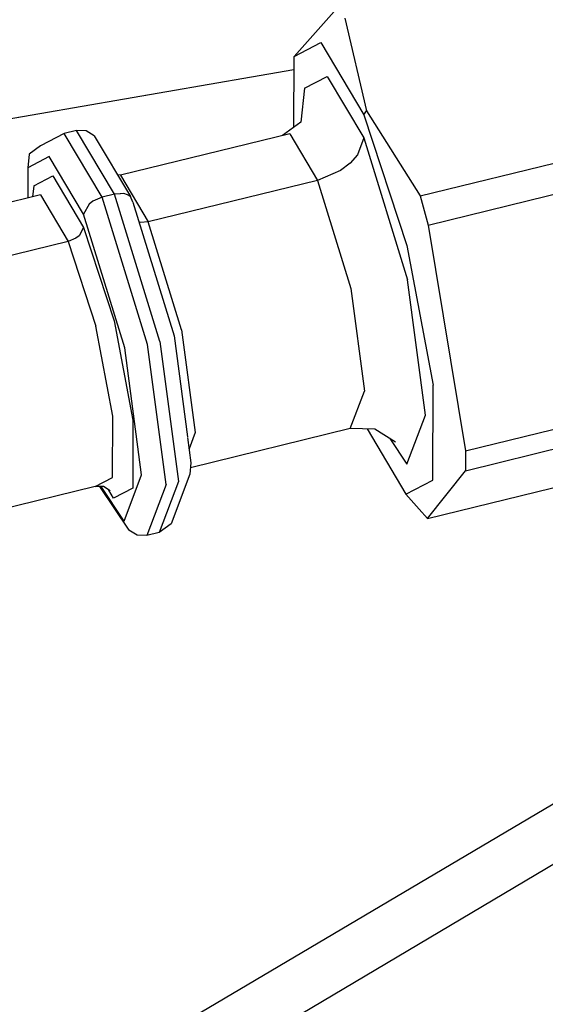
# Model space of a CAD drawing. Units: millimetres. Extents: x 977 to 10222, y -2171 to 2178.
# Drawn here: x 4645 to 4661, y 172 to 202 of the extents above; entities that cross this region are included whole.
import ezdxf

# ---------------------------------------------------------------- set-up
doc = ezdxf.new("R2010")
doc.units = ezdxf.units.MM
doc.layers.add('10', color=7, linetype='CONTINUOUS', true_color=0xffffff)

msp = doc.modelspace()

# ---------------------------------------------------------------- linework, layer by layer
at = {"layer": '10', "color": 18, "linetype": 'CONTINUOUS'}
for p, q in [((4654.717712, 202.59082), (4653.3974, 201.113281)), ((4654.971619, 202.300293), (4655.639587, 199.429199)), ((4654.971619, 202.300293), (4655.639587, 199.429199)), ((4653.3974, 201.113281), (4654.226013, 201.545898)), ((4653.3974, 201.113281), (4654.226013, 201.545898)), ((4654.226013, 201.545898), (4655.557068, 199.3125)), ((4654.226013, 201.545898), (4655.557068, 199.3125)), ((4653.390076, 198.92041), (4653.3974, 201.113281)), ((4641.465759, 198.643066), (4653.395935, 200.712891)), ((4653.719666, 200.128418), (4654.423279, 200.496582)), ((4653.719666, 200.128418), (4654.423279, 200.496582)), ((4654.423279, 200.496582), (4655.554626, 198.598633)), ((4654.423279, 200.496582), (4655.554626, 198.598633)), ((4653.719666, 200.128418), (4653.611267, 199.081055)), ((4655.557068, 199.3125), (4655.639587, 199.429199)), ((4655.557068, 199.3125), (4655.639587, 199.429199)), ((4655.639587, 199.429199), (4657.296814, 196.800781)), ((4655.639587, 199.429199), (4657.296814, 196.800781)), ((4655.557068, 199.3125), (4656.882263, 195.265137)), ((4655.557068, 199.3125), (4656.882263, 195.265137)), ((4646.67572, 198.819824), (4646.294861, 198.726562)), ((4647.847595, 196.853516), (4646.67572, 198.819824)), ((4647.847595, 196.853516), (4646.67572, 198.819824)), ((4646.975525, 198.813477), (4646.67572, 198.819824)), ((4647.22406, 198.65625), (4646.975525, 198.813477)), ((4653.611267, 199.081055), (4653.039001, 198.666504)), ((4646.294861, 198.726562), (4645.565369, 198.345215)), ((4647.466736, 196.760254), (4646.294861, 198.726562)), ((4647.466736, 196.760254), (4646.294861, 198.726562)), ((4647.22406, 198.65625), (4648.340759, 196.78125)), ((4653.265076, 198.72168), (4648.031189, 197.437988)), ((4653.265076, 198.72168), (4654.124451, 197.279785)), ((4653.265076, 198.72168), (4654.124451, 197.279785)), ((4655.554626, 198.598633), (4655.361267, 198.066895)), ((4655.554626, 198.598633), (4655.361267, 198.066895)), ((4655.554626, 198.598633), (4656.907654, 194.207031)), ((4655.554626, 198.598633), (4656.907654, 194.207031)), ((4645.565369, 198.345215), (4645.213318, 198.089355)), ((4657.296814, 196.800781), (4663.856873, 198.409668)), ((4657.296814, 196.800781), (4663.856873, 198.409668)), ((4645.213318, 198.089355), (4645.169861, 197.67041)), ((4645.831482, 198.016113), (4645.169861, 197.67041)), ((4645.831482, 198.016113), (4645.169861, 197.67041)), ((4646.89447, 196.23291), (4645.831482, 198.016113)), ((4646.89447, 196.23291), (4645.831482, 198.016113)), ((4655.361267, 198.066895), (4655.134216, 197.811035)), ((4655.361267, 198.066895), (4655.134216, 197.811035)), ((4645.169861, 197.67041), (4645.166931, 196.73584)), ((4655.134216, 197.811035), (4654.838318, 197.584473)), ((4655.134216, 197.811035), (4654.838318, 197.584473)), ((4645.35199, 197.114258), (4645.94281, 197.422852)), ((4645.35199, 197.114258), (4645.94281, 197.422852)), ((4645.94281, 197.422852), (4646.893005, 195.829102)), ((4645.94281, 197.422852), (4646.893005, 195.829102)), ((4648.031189, 197.437988), (4647.941345, 197.452148)), ((4648.031189, 197.437988), (4648.890564, 195.996094)), ((4648.031189, 197.437988), (4648.890564, 195.996094)), ((4654.838318, 197.584473), (4654.124451, 197.279785)), ((4654.838318, 197.584473), (4654.124451, 197.279785)), ((4657.548279, 195.898438), (4664.108337, 197.506836)), ((4657.548279, 195.898438), (4664.108337, 197.506836)), ((4645.35199, 197.114258), (4645.316345, 196.772461)), ((4654.124451, 197.279785), (4648.890564, 195.996094)), ((4654.124451, 197.279785), (4648.890564, 195.996094)), ((4654.124451, 197.279785), (4655.152771, 193.942871)), ((4654.124451, 197.279785), (4655.152771, 193.942871)), ((4645.557068, 196.831055), (4629.59906, 192.917969)), ((4645.351013, 196.780762), (4645.351013, 196.783203)), ((4645.557068, 196.831055), (4646.416443, 195.38916)), ((4645.557068, 196.831055), (4646.416443, 195.38916)), ((4647.466736, 196.760254), (4647.181091, 196.638672)), ((4647.466736, 196.760254), (4647.181091, 196.638672)), ((4647.847595, 196.853516), (4647.466736, 196.760254)), ((4647.847595, 196.853516), (4647.466736, 196.760254)), ((4648.868591, 192.210938), (4647.466736, 196.760254)), ((4648.868591, 192.210938), (4647.466736, 196.760254)), ((4648.020935, 196.864258), (4647.847595, 196.853516)), ((4648.020935, 196.864258), (4647.847595, 196.853516)), ((4649.249451, 192.304199), (4647.847595, 196.853516)), ((4649.249451, 192.304199), (4647.847595, 196.853516)), ((4648.132751, 196.87207), (4648.032654, 196.865234)), ((4648.132751, 196.87207), (4648.032654, 196.865234)), ((4648.250427, 196.839355), (4648.132751, 196.87207)), ((4648.250427, 196.839355), (4648.132751, 196.87207)), ((4648.340759, 196.78125), (4648.250427, 196.839355)), ((4648.340759, 196.78125), (4648.250427, 196.839355)), ((4648.416931, 196.605957), (4648.340759, 196.78125)), ((4657.296814, 196.800781), (4657.548279, 195.898438)), ((4657.296814, 196.800781), (4657.548279, 195.898438)), ((4647.062927, 196.547852), (4646.89447, 196.23291)), ((4647.062927, 196.547852), (4646.89447, 196.23291)), ((4647.181091, 196.638672), (4647.062927, 196.547852)), ((4647.181091, 196.638672), (4647.062927, 196.547852)), ((4648.416931, 196.605957), (4649.689392, 192.478516)), ((4648.166443, 192.10498), (4646.89447, 196.23291)), ((4648.166443, 192.10498), (4646.89447, 196.23291)), ((4646.893005, 195.829102), (4646.753357, 195.566406)), ((4646.893005, 195.829102), (4646.753357, 195.566406)), ((4646.893005, 195.829102), (4647.838806, 192.940918)), ((4646.893005, 195.829102), (4647.838806, 192.940918)), ((4648.652771, 195.980957), (4648.605408, 195.994141)), ((4648.652771, 195.980957), (4648.605408, 195.994141)), ((4648.890564, 195.996094), (4648.652771, 195.980957)), ((4648.890564, 195.996094), (4648.652771, 195.980957)), ((4649.918884, 192.659668), (4648.890564, 195.996094)), ((4649.918884, 192.659668), (4648.890564, 195.996094)), ((4657.548279, 195.898438), (4658.696716, 188.916504)), ((4657.548279, 195.898438), (4658.696716, 188.916504)), ((4646.654724, 195.490723), (4646.416443, 195.38916)), ((4646.654724, 195.490723), (4646.416443, 195.38916)), ((4646.753357, 195.566406), (4646.654724, 195.490723)), ((4646.753357, 195.566406), (4646.654724, 195.490723)), ((4646.416443, 195.38916), (4630.458435, 191.476074)), ((4646.416443, 195.38916), (4630.458435, 191.476074)), ((4646.416443, 195.38916), (4647.271423, 192.776855)), ((4646.416443, 195.38916), (4647.271423, 192.776855)), ((4656.882263, 195.265137), (4657.695251, 190.950684)), ((4656.882263, 195.265137), (4657.695251, 190.950684)), ((4655.152771, 193.942871), (4655.572205, 190.765625)), ((4655.152771, 193.942871), (4655.572205, 190.765625)), ((4657.460876, 190.025391), (4656.907654, 194.207031)), ((4657.460876, 190.025391), (4656.907654, 194.207031)), ((4647.796326, 189.991211), (4647.271423, 192.776855)), ((4647.796326, 189.991211), (4647.271423, 192.776855)), ((4647.838806, 192.940918), (4648.418884, 189.862305)), ((4647.838806, 192.940918), (4648.418884, 189.862305)), ((4649.689392, 192.478516), (4650.103455, 189.347656)), ((4649.918884, 192.659668), (4650.338806, 189.482422)), ((4649.918884, 192.659668), (4650.338806, 189.482422)), ((4649.441833, 187.878418), (4648.868591, 192.210938)), ((4649.441833, 187.878418), (4648.868591, 192.210938)), ((4649.249451, 192.304199), (4649.822693, 187.97168)), ((4649.249451, 192.304199), (4649.822693, 187.97168)), ((4648.686462, 188.174316), (4648.166443, 192.10498)), ((4648.686462, 188.174316), (4648.166443, 192.10498)), ((4657.685486, 188.016602), (4657.695251, 190.950684)), ((4657.685486, 188.016602), (4657.695251, 190.950684)), ((4655.137634, 189.608887), (4655.572205, 190.765625)), ((4655.137634, 189.608887), (4655.572205, 190.765625)), ((4658.696716, 188.916504), (4665.257263, 190.525391)), ((4658.696716, 188.916504), (4665.257263, 190.525391)), ((4647.789978, 188.097168), (4647.796326, 189.991211)), ((4647.789978, 188.097168), (4647.796326, 189.991211)), ((4656.889099, 188.50293), (4657.460876, 190.025391)), ((4656.889099, 188.50293), (4657.460876, 190.025391)), ((4648.418884, 189.862305), (4648.412048, 187.768555)), ((4648.418884, 189.862305), (4648.412048, 187.768555)), ((4658.695251, 188.304199), (4665.254822, 189.913086)), ((4658.695251, 188.304199), (4665.254822, 189.913086)), ((4650.338806, 189.482422), (4650.151306, 188.982422)), ((4650.338806, 189.482422), (4650.151306, 188.982422)), ((4655.137634, 189.608887), (4650.19281, 188.395996)), ((4655.894958, 189.588379), (4655.137634, 189.608887)), ((4655.658142, 189.595215), (4656.856384, 187.583496)), ((4656.536072, 189.184082), (4655.894958, 189.588379)), ((4650.104919, 189.331543), (4650.208923, 188.547852)), ((4656.355896, 189.297852), (4656.889099, 188.50293)), ((4656.355896, 189.297852), (4656.889099, 188.50293)), ((4658.696716, 188.916504), (4658.700134, 188.600586)), ((4658.696716, 188.916504), (4658.700134, 188.600586)), ((4650.208923, 188.547852), (4650.172302, 188.198242)), ((4658.700134, 188.600586), (4658.695251, 188.304199)), ((4658.700134, 188.600586), (4658.695251, 188.304199)), ((4648.148865, 186.743164), (4648.686462, 188.174316)), ((4648.148865, 186.743164), (4648.686462, 188.174316)), ((4650.172302, 188.198242), (4649.595642, 186.663574)), ((4657.518494, 186.821777), (4664.078552, 188.430664)), ((4657.518494, 186.821777), (4658.695251, 188.304199)), ((4657.518494, 186.821777), (4658.695251, 188.304199)), ((4647.25531, 187.817871), (4647.789978, 188.097168)), ((4647.25531, 187.817871), (4647.789978, 188.097168)), ((4649.441833, 187.878418), (4648.849548, 186.300781)), ((4649.441833, 187.878418), (4648.849548, 186.300781)), ((4649.822693, 187.97168), (4649.229919, 186.394043)), ((4649.822693, 187.97168), (4649.229919, 186.394043)), ((4656.856384, 187.583496), (4657.685486, 188.016602)), ((4656.856384, 187.583496), (4657.685486, 188.016602)), ((4647.25531, 187.817871), (4631.279724, 183.919434)), ((4647.50531, 187.8125), (4647.25531, 187.817871)), ((4647.388123, 187.814941), (4648.289978, 186.470703)), ((4648.148865, 186.743164), (4647.430603, 187.813965)), ((4648.148865, 186.743164), (4647.430603, 187.813965)), ((4647.712341, 187.681152), (4647.50531, 187.8125)), ((4647.820251, 187.459473), (4647.673767, 187.705566)), ((4647.820251, 187.459473), (4647.673767, 187.705566)), ((4648.412048, 187.768555), (4647.820251, 187.459473)), ((4648.412048, 187.768555), (4647.820251, 187.459473)), ((4657.265076, 187.112305), (4656.856384, 187.583496)), ((4657.265076, 187.112305), (4657.518494, 186.821777)), ((4649.595642, 186.663574), (4649.229919, 186.394043)), ((4648.546814, 186.309082), (4648.289978, 186.470703)), ((4649.229919, 186.394043), (4648.849548, 186.300781)), ((4648.849548, 186.300781), (4648.546814, 186.309082)), ((4663.252869, 179.092285), (4650.028748, 171.264648)), ((4665.563416, 178.589844), (4652.330994, 170.743164)), ((4665.563416, 178.589844), (4652.330994, 170.743164))]:
    msp.add_line(p, q, dxfattribs=at)

doc.saveas('drawing.dxf')
